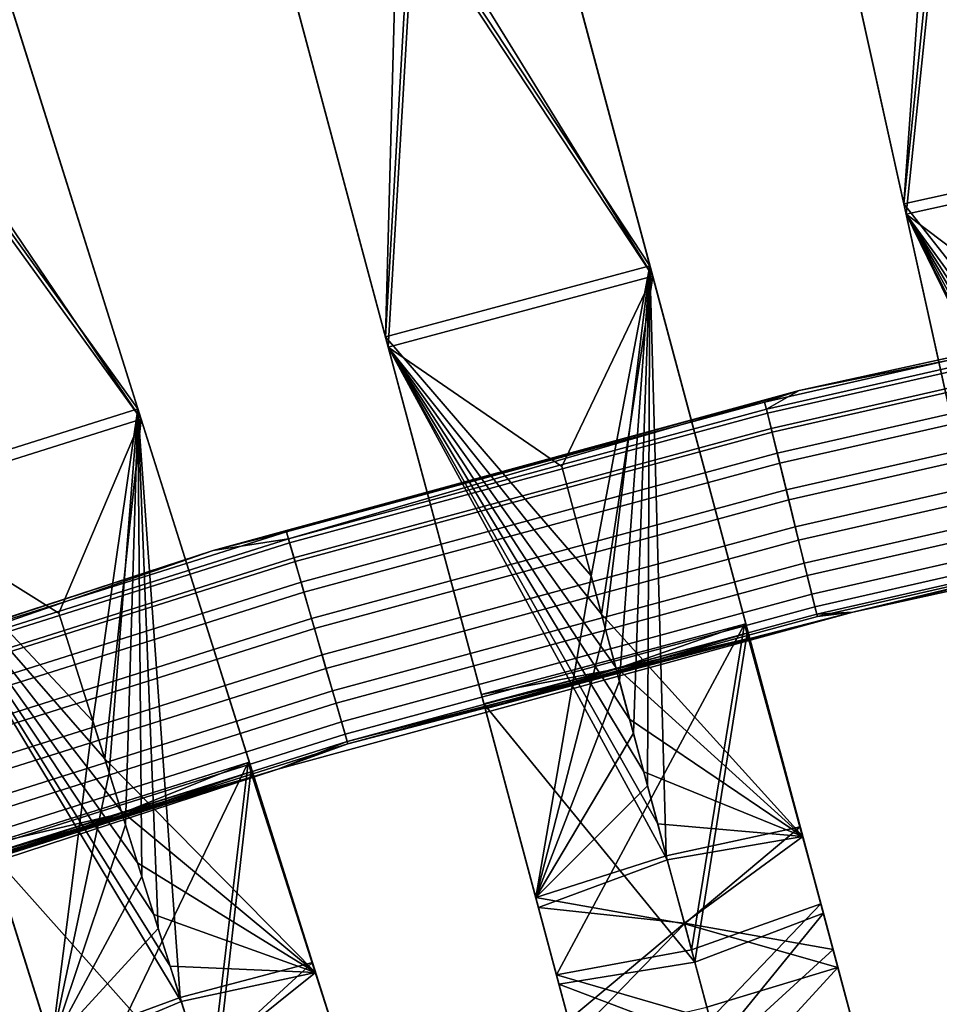
# Model space of a CAD drawing. Units: inches. Extents: x -58 to 58, y -19 to 23.
# Drawn here: x -19 to -15, y -5 to -1 of the extents above; entities that cross this region are included whole.
import ezdxf

# ---------------------------------------------------------------- set-up
doc = ezdxf.new("R2010")
doc.units = ezdxf.units.IN
doc.header["$MEASUREMENT"] = 0
doc.layers.add('SEAT-SEAT', color=5, linetype='Continuous')

msp = doc.modelspace()

# ---------------------------------------------------------------- linework, layer by layer
at = {"layer": 'SEAT-SEAT'}
for points in [[(-14.8431, 0.7217, 17.3581), (-15.5318, 1.1003, 17.2936), (-14.9902, -1.3461, 17.6359)], [(-15.5318, 1.1003, 17.2936), (-15.3701, 0.3701, 17.1916), (-14.9902, -1.3461, 17.6359)], [(-15.3701, 0.3701, 17.1916), (-15.5244, 1.0671, 16.9013), (-14.9802, -1.3913, 17.2449)], [(-14.7876, 0.4711, 16.9964), (-14.9802, -1.3913, 17.2449), (-15.5244, 1.0671, 16.9013)], [(-16.7255, 0.7733, 16.9013), (-16.0739, -1.6587, 17.2449), (-17.1565, 0.0999, 16.9681)], [(-16.0859, -1.614, 17.6359), (-16.7344, 0.8062, 17.2936), (-17.1183, -0.0427, 17.3863)], [(-16.5408, 0.0839, 17.1916), (-16.7344, 0.8062, 17.2936), (-16.0859, -1.614, 17.6359)], [(-16.7255, 0.7733, 16.9013), (-16.5408, 0.0839, 17.1916), (-16.0739, -1.6587, 17.2449)], [(-14.9902, -1.3461, 17.6359), (-14.7994, 0.5244, 17.3863), (-14.8431, 0.7217, 17.3581)], [(-14.9902, -1.3461, 17.6359), (-13.837, -1.0908, 17.6359), (-14.7994, 0.5244, 17.3863)], [(-17.1706, 0.1526, 17.3581), (-17.8752, 0.5006, 17.2936), (-17.2268, -1.9197, 17.6359)], [(-17.8752, 0.5006, 17.2936), (-17.6817, -0.2218, 17.1916), (-17.2268, -1.9197, 17.6359)], [(-17.6817, -0.2218, 17.1916), (-17.8664, 0.4677, 16.9013), (-17.2148, -1.9644, 17.2449)], [(-17.1042, -0.0953, 16.9964), (-17.2148, -1.9644, 17.2449), (-17.8664, 0.4677, 16.9013)], [(-13.827, -1.136, 17.2449), (-14.9802, -1.3913, 17.2449), (-14.7876, 0.4711, 16.9964)], [(-14.9902, -1.3461, 17.6359), (-15.3701, 0.3701, 17.1916), (-14.9802, -1.3913, 17.2449)], [(-18.295, -2.2311, 17.6359), (-19.0484, 0.1586, 17.2936), (-19.3949, -0.7062, 17.3863)], [(-18.8235, -0.5546, 17.1916), (-19.0484, 0.1586, 17.2936), (-18.295, -2.2311, 17.6359)], [(-17.2268, -1.9197, 17.6359), (-17.1183, -0.0427, 17.3863), (-17.1706, 0.1526, 17.3581)], [(-19.0381, 0.1262, 16.9013), (-18.281, -2.2752, 17.2449), (-19.4393, -0.5654, 16.9681)], [(-19.0381, 0.1262, 16.9013), (-18.8235, -0.5546, 17.1916), (-18.281, -2.2752, 17.2449)], [(-17.1565, 0.0999, 16.9681), (-16.0739, -1.6587, 17.2449), (-17.1042, -0.0953, 16.9964)], [(-16.0739, -1.6587, 17.2449), (-16.5408, 0.0839, 17.1916), (-16.0859, -1.614, 17.6359)], [(-17.2268, -1.9197, 17.6359), (-16.0859, -1.614, 17.6359), (-17.1183, -0.0427, 17.3863)], [(-16.0739, -1.6587, 17.2449), (-17.2148, -1.9644, 17.2449), (-17.1042, -0.0953, 16.9964)], [(-17.2268, -1.9197, 17.6359), (-17.6817, -0.2218, 17.1916), (-17.2148, -1.9644, 17.2449)], [(-19.4393, -0.5654, 16.9681), (-18.281, -2.2752, 17.2449), (-19.3785, -0.7582, 16.9964)], [(-18.281, -2.2752, 17.2449), (-18.8235, -0.5546, 17.1916), (-18.295, -2.2311, 17.6359)], [(-19.4214, -2.5862, 17.6359), (-18.295, -2.2311, 17.6359), (-19.3949, -0.7062, 17.3863)], [(-18.281, -2.2752, 17.2449), (-19.4075, -2.6303, 17.2449), (-19.3785, -0.7582, 16.9964)], [(-14.1486, -2.4156, 17.8074), (-13.837, -1.0908, 17.6359), (-14.9902, -1.3461, 17.6359)], [(-14.2541, -1.939, 17.3416), (-14.9802, -1.3913, 17.2449), (-13.827, -1.136, 17.2449)], [(-14.9902, -1.3461, 17.6359), (-14.4488, -3.7916, 17.9861), (-14.1486, -2.4156, 17.8074)], [(-14.6302, -2.972, 17.6702), (-14.4488, -3.7916, 17.9861), (-14.9902, -1.3461, 17.6359)], [(-14.9902, -1.3461, 17.6359), (-14.9802, -1.3913, 17.2449), (-14.8769, -1.858, 17.5106)], [(-14.8769, -1.858, 17.5106), (-14.6302, -2.972, 17.6702), (-14.9902, -1.3461, 17.6359)], [(-14.8769, -1.858, 17.5106), (-14.9802, -1.3913, 17.2449), (-14.6302, -2.972, 17.6702)], [(-14.9802, -1.3913, 17.2449), (-14.4392, -3.8351, 17.5948), (-14.6302, -2.972, 17.6702)], [(-13.9091, -3.4975, 17.5648), (-13.8745, -3.6538, 17.5872), (-14.9802, -1.3913, 17.2449)], [(-13.9091, -3.4975, 17.5648), (-14.9802, -1.3913, 17.2449), (-13.9594, -3.2701, 17.5322)], [(-13.9594, -3.2701, 17.5322), (-14.9802, -1.3913, 17.2449), (-14.0102, -3.0408, 17.4994)], [(-14.1116, -2.5828, 17.4338), (-14.0609, -2.8116, 17.4665), (-14.9802, -1.3913, 17.2449)], [(-14.1116, -2.5828, 17.4338), (-14.9802, -1.3913, 17.2449), (-14.2541, -1.939, 17.3416)], [(-13.8745, -3.6538, 17.5872), (-14.4392, -3.8351, 17.5948), (-14.9802, -1.3913, 17.2449)], [(-14.9802, -1.3913, 17.2449), (-14.0609, -2.8116, 17.4665), (-14.0102, -3.0408, 17.4994)], [(-16.339, -2.9512, 17.8074), (-16.0859, -1.614, 17.6359), (-17.2268, -1.9197, 17.6359)], [(-16.339, -2.9512, 17.8074), (-16.2785, -3.177, 17.84), (-16.0859, -1.614, 17.6359)], [(-16.2178, -3.4038, 17.8729), (-16.0859, -1.614, 17.6359), (-16.2785, -3.177, 17.84)], [(-16.157, -3.6305, 17.9057), (-16.0859, -1.614, 17.6359), (-16.2178, -3.4038, 17.8729)], [(-16.0962, -3.8573, 17.9385), (-16.0859, -1.614, 17.6359), (-16.157, -3.6305, 17.9057)], [(-16.0962, -3.8573, 17.9385), (-16.0153, -4.1595, 17.9823), (-16.0859, -1.614, 17.6359)], [(-15.4377, -4.0334, 17.9861), (-16.0859, -1.614, 17.6359), (-16.0153, -4.1595, 17.9823)], [(-16.0739, -1.6587, 17.2449), (-16.0859, -1.614, 17.6359), (-15.9502, -2.1204, 17.5106)], [(-15.9502, -2.1204, 17.5106), (-16.0859, -1.614, 17.6359), (-15.6549, -3.2226, 17.6702)], [(-16.0859, -1.614, 17.6359), (-15.4377, -4.0334, 17.9861), (-15.6549, -3.2226, 17.6702)], [(-12.8821, -1.5903, 14.0311), (-15.4424, -2.1516, 14.0311), (-13.5064, -1.7273, 14.1481)], [(-13.5, -1.7587, 13.834), (-15.4424, -2.1516, 14.0311), (-12.8821, -1.5903, 14.0311)], [(-16.4653, -2.4798, 17.3416), (-17.2148, -1.9644, 17.2449), (-16.0739, -1.6587, 17.2449)], [(-16.4653, -2.4798, 17.3416), (-16.0739, -1.6587, 17.2449), (-16.2947, -3.1166, 17.4338)], [(-16.2947, -3.1166, 17.4338), (-16.0739, -1.6587, 17.2449), (-15.4261, -4.0764, 17.5948)], [(-15.6549, -3.2226, 17.6702), (-15.4261, -4.0764, 17.5948), (-16.0739, -1.6587, 17.2449)], [(-15.9502, -2.1204, 17.5106), (-15.6549, -3.2226, 17.6702), (-16.0739, -1.6587, 17.2449)], [(-15.4424, -2.1516, 14.0311), (-15.5911, -2.2012, 14.1481), (-13.5064, -1.7273, 14.1481)], [(-13.5064, -1.7273, 14.1481), (-15.5911, -2.2012, 14.1481), (-15.5791, -2.2496, 14.2781), (-13.4964, -1.7762, 14.2781)], [(-15.5834, -2.2323, 13.834), (-15.4424, -2.1516, 14.0311), (-13.5, -1.7587, 13.834)], [(-15.5589, -2.3318, 13.6876), (-15.5834, -2.2323, 13.834), (-13.5, -1.7587, 13.834), (-13.4795, -1.8592, 13.6876)], [(-13.4964, -1.7762, 14.2781), (-15.5791, -2.2496, 14.2781), (-15.563, -2.3154, 14.3717), (-13.4829, -1.8426, 14.3717)], [(-13.4829, -1.8426, 14.3717), (-15.563, -2.3154, 14.3717), (-15.5367, -2.4219, 14.4609), (-13.461, -1.9501, 14.4609)], [(-15.526, -2.4656, 13.5921), (-15.5589, -2.3318, 13.6876), (-13.4795, -1.8592, 13.6876), (-13.452, -1.9941, 13.5921)], [(-17.2268, -1.9197, 17.6359), (-16.5785, -4.3391, 17.9861), (-16.339, -2.9512, 17.8074)], [(-16.7958, -3.5283, 17.6702), (-16.5785, -4.3391, 17.9861), (-17.2268, -1.9197, 17.6359)], [(-17.2268, -1.9197, 17.6359), (-17.2148, -1.9644, 17.2449), (-17.0911, -2.4261, 17.5106)], [(-17.0911, -2.4261, 17.5106), (-16.7958, -3.5283, 17.6702), (-17.2268, -1.9197, 17.6359)], [(-13.461, -1.9501, 14.4609), (-15.5367, -2.4219, 14.4609), (-15.4977, -2.5806, 14.5224), (-13.4284, -2.1102, 14.5224)], [(-17.0911, -2.4261, 17.5106), (-17.2148, -1.9644, 17.2449), (-16.7958, -3.5283, 17.6702)], [(-17.2148, -1.9644, 17.2449), (-16.567, -4.3821, 17.5948), (-16.7958, -3.5283, 17.6702)], [(-16.0522, -4.0215, 17.5648), (-16.0108, -4.1762, 17.5872), (-17.2148, -1.9644, 17.2449)], [(-16.0522, -4.0215, 17.5648), (-17.2148, -1.9644, 17.2449), (-16.1125, -3.7966, 17.5322)], [(-16.1125, -3.7966, 17.5322), (-17.2148, -1.9644, 17.2449), (-16.1733, -3.5698, 17.4994)], [(-16.2947, -3.1166, 17.4338), (-16.234, -3.343, 17.4665), (-17.2148, -1.9644, 17.2449)], [(-16.2947, -3.1166, 17.4338), (-17.2148, -1.9644, 17.2449), (-16.4653, -2.4798, 17.3416)], [(-16.0108, -4.1762, 17.5872), (-16.567, -4.3821, 17.5948), (-17.2148, -1.9644, 17.2449)], [(-17.2148, -1.9644, 17.2449), (-16.234, -3.343, 17.4665), (-16.1733, -3.5698, 17.4994)], [(-13.452, -1.9941, 13.5921), (-13.4196, -2.1536, 13.5483), (-15.4871, -2.6236, 13.5483), (-15.526, -2.4656, 13.5921)], [(-13.4284, -2.1102, 14.5224), (-15.4977, -2.5806, 14.5224), (-15.4587, -2.739, 14.5249), (-13.3958, -2.27, 14.5249)], [(-17.971, -2.8416, 14.0311), (-17.6544, -2.7605, 14.1481), (-15.4424, -2.1516, 14.0311)], [(-17.971, -2.8416, 14.0311), (-15.4424, -2.1516, 14.0311), (-17.6455, -2.7913, 13.834)], [(-15.4424, -2.1516, 14.0311), (-17.6544, -2.7605, 14.1481), (-15.5911, -2.2012, 14.1481)], [(-17.6455, -2.7913, 13.834), (-15.4424, -2.1516, 14.0311), (-15.5834, -2.2323, 13.834)], [(-13.4196, -2.1536, 13.5483), (-13.3838, -2.3291, 13.565), (-15.4442, -2.7975, 13.565), (-15.4871, -2.6236, 13.5483)], [(-17.6405, -2.8084, 14.2781), (-15.5791, -2.2496, 14.2781), (-15.5911, -2.2012, 14.1481), (-17.6544, -2.7605, 14.1481)], [(-18.4895, -3.578, 17.8074), (-18.295, -2.2311, 17.6359), (-19.4214, -2.5862, 17.6359)], [(-18.4895, -3.578, 17.8074), (-18.4192, -3.8009, 17.84), (-18.295, -2.2311, 17.6359)], [(-18.3486, -4.0248, 17.8729), (-18.295, -2.2311, 17.6359), (-18.4192, -3.8009, 17.84)], [(-18.278, -4.2487, 17.9057), (-18.295, -2.2311, 17.6359), (-18.3486, -4.0248, 17.8729)], [(-18.2074, -4.4726, 17.9385), (-18.1134, -4.771, 17.9823), (-18.295, -2.2311, 17.6359)], [(-18.2074, -4.4726, 17.9385), (-18.295, -2.2311, 17.6359), (-18.278, -4.2487, 17.9057)], [(-17.5418, -4.6199, 17.9861), (-18.295, -2.2311, 17.6359), (-18.1134, -4.771, 17.9823)], [(-18.281, -2.2752, 17.2449), (-18.295, -2.2311, 17.6359), (-18.1373, -2.731, 17.5106)], [(-18.1373, -2.731, 17.5106), (-18.295, -2.2311, 17.6359), (-17.7942, -3.8193, 17.6702)], [(-18.295, -2.2311, 17.6359), (-17.5418, -4.6199, 17.9861), (-17.7942, -3.8193, 17.6702)], [(-17.6455, -2.7913, 13.834), (-15.5834, -2.2323, 13.834), (-15.5589, -2.3318, 13.6876), (-17.617, -2.8898, 13.6876)], [(-17.6217, -2.8735, 14.3717), (-15.563, -2.3154, 14.3717), (-15.5791, -2.2496, 14.2781), (-17.6405, -2.8084, 14.2781)], [(-18.6363, -3.1125, 17.3416), (-19.4075, -2.6303, 17.2449), (-18.281, -2.2752, 17.2449)], [(-18.6363, -3.1125, 17.3416), (-18.281, -2.2752, 17.2449), (-18.438, -3.7413, 17.4338)], [(-18.438, -3.7413, 17.4338), (-18.281, -2.2752, 17.2449), (-17.5284, -4.6623, 17.5948)], [(-17.7942, -3.8193, 17.6702), (-17.5284, -4.6623, 17.5948), (-18.281, -2.2752, 17.2449)], [(-18.1373, -2.731, 17.5106), (-17.7942, -3.8193, 17.6702), (-18.281, -2.2752, 17.2449)], [(-13.3958, -2.27, 14.5249), (-15.4587, -2.739, 14.5249), (-15.42, -2.8959, 14.4704), (-13.3636, -2.4284, 14.4704)], [(-17.5911, -2.9789, 14.4609), (-15.5367, -2.4219, 14.4609), (-15.563, -2.3154, 14.3717), (-17.6217, -2.8735, 14.3717)], [(-17.5786, -3.0221, 13.5921), (-17.617, -2.8898, 13.6876), (-15.5589, -2.3318, 13.6876), (-15.526, -2.4656, 13.5921)], [(-13.3838, -2.3291, 13.565), (-13.3526, -2.4825, 13.6415), (-15.4068, -2.9495, 13.6415), (-15.4442, -2.7975, 13.565)], [(-17.5457, -3.1358, 14.5224), (-15.4977, -2.5806, 14.5224), (-15.5367, -2.4219, 14.4609), (-17.5911, -2.9789, 14.4609)], [(-13.3636, -2.4284, 14.4704), (-15.42, -2.8959, 14.4704), (-15.3868, -3.0307, 14.3576), (-13.3359, -2.5644, 14.3576)], [(-15.526, -2.4656, 13.5921), (-15.4871, -2.6236, 13.5483), (-17.5334, -3.1784, 13.5483), (-17.5786, -3.0221, 13.5921)], [(-13.3526, -2.4825, 13.6415), (-13.3249, -2.6185, 13.7987), (-15.3736, -3.0843, 13.7987), (-15.4068, -2.9495, 13.6415)], [(-19.4214, -2.5862, 17.6359), (-18.6683, -4.975, 17.9861), (-18.4895, -3.578, 17.8074)], [(-18.9207, -4.1744, 17.6702), (-18.6683, -4.975, 17.9861), (-19.4214, -2.5862, 17.6359)], [(-17.5003, -3.2925, 14.5249), (-15.4587, -2.739, 14.5249), (-15.4977, -2.5806, 14.5224), (-17.5457, -3.1358, 14.5224)], [(-13.3359, -2.5644, 14.3576), (-15.3868, -3.0307, 14.3576), (-15.3657, -3.1164, 14.2056), (-13.3183, -2.6509, 14.2056)], [(-15.2099, -3.1079, 14.0457), (-12.6974, -2.5569, 14.0457), (-13.3183, -2.6509, 14.2056)], [(-13.3163, -2.6606, 13.9017), (-12.6974, -2.5569, 14.0457), (-15.2099, -3.1079, 14.0457)], [(-19.4075, -2.6303, 17.2449), (-18.6549, -5.0175, 17.5948), (-18.9207, -4.1744, 17.6702)], [(-18.1563, -4.6348, 17.5648), (-18.1082, -4.7875, 17.5872), (-19.4075, -2.6303, 17.2449)], [(-18.1563, -4.6348, 17.5648), (-19.4075, -2.6303, 17.2449), (-18.2263, -4.4127, 17.5322)], [(-18.2263, -4.4127, 17.5322), (-19.4075, -2.6303, 17.2449), (-18.2969, -4.1887, 17.4994)], [(-18.438, -3.7413, 17.4338), (-18.3675, -3.9648, 17.4665), (-19.4075, -2.6303, 17.2449)], [(-18.438, -3.7413, 17.4338), (-19.4075, -2.6303, 17.2449), (-18.6363, -3.1125, 17.3416)], [(-18.1082, -4.7875, 17.5872), (-18.6549, -5.0175, 17.5948), (-19.4075, -2.6303, 17.2449)], [(-19.4075, -2.6303, 17.2449), (-18.3675, -3.9648, 17.4665), (-18.2969, -4.1887, 17.4994)], [(-15.4871, -2.6236, 13.5483), (-15.4442, -2.7975, 13.565), (-17.4836, -3.3504, 13.565), (-17.5334, -3.1784, 13.5483)], [(-13.3249, -2.6185, 13.7987), (-13.3163, -2.6606, 13.9017), (-15.3634, -3.126, 13.9017), (-15.3736, -3.0843, 13.7987)], [(-13.3183, -2.6509, 14.2056), (-15.3657, -3.1164, 14.2056), (-15.2099, -3.1079, 14.0457)], [(-13.3163, -2.6606, 13.9017), (-15.2099, -3.1079, 14.0457), (-15.3634, -3.126, 13.9017)], [(-17.971, -2.8416, 14.0311), (-19.6929, -3.4043, 14.1481), (-17.6544, -2.7605, 14.1481)], [(-19.6771, -3.4517, 14.2781), (-17.6405, -2.8084, 14.2781), (-17.6544, -2.7605, 14.1481), (-19.6929, -3.4043, 14.1481)], [(-17.4554, -3.4477, 14.4704), (-15.42, -2.8959, 14.4704), (-15.4587, -2.739, 14.5249), (-17.5003, -3.2925, 14.5249)], [(-19.6827, -3.4347, 13.834), (-17.971, -2.8416, 14.0311), (-17.6455, -2.7913, 13.834)], [(-19.6827, -3.4347, 13.834), (-17.6455, -2.7913, 13.834), (-17.617, -2.8898, 13.6876), (-19.6503, -3.532, 13.6876)], [(-15.4442, -2.7975, 13.565), (-15.4068, -2.9495, 13.6415), (-17.44, -3.5008, 13.6415), (-17.4836, -3.3504, 13.565)], [(-20.4614, -3.6583, 14.0311), (-19.6929, -3.4043, 14.1481), (-17.971, -2.8416, 14.0311)], [(-20.4614, -3.6583, 14.0311), (-17.971, -2.8416, 14.0311), (-19.6827, -3.4347, 13.834)], [(-19.6556, -3.5159, 14.3717), (-17.6217, -2.8735, 14.3717), (-17.6405, -2.8084, 14.2781), (-19.6771, -3.4517, 14.2781)], [(-19.6209, -3.62, 14.4609), (-17.5911, -2.9789, 14.4609), (-17.6217, -2.8735, 14.3717), (-19.6556, -3.5159, 14.3717)], [(-19.6066, -3.6626, 13.5921), (-19.6503, -3.532, 13.6876), (-17.617, -2.8898, 13.6876), (-17.5786, -3.0221, 13.5921)], [(-17.4168, -3.5811, 14.3576), (-15.3868, -3.0307, 14.3576), (-15.42, -2.8959, 14.4704), (-17.4554, -3.4477, 14.4704)], [(-15.4068, -2.9495, 13.6415), (-15.3736, -3.0843, 13.7987), (-17.4014, -3.6341, 13.7987), (-17.44, -3.5008, 13.6415)], [(-16.5785, -4.3391, 17.9861), (-16.2785, -3.177, 17.84), (-16.339, -2.9512, 17.8074)], [(-19.5691, -3.775, 14.5224), (-17.5457, -3.1358, 14.5224), (-17.5911, -2.9789, 14.4609), (-19.6209, -3.62, 14.4609)], [(-17.5786, -3.0221, 13.5921), (-17.5334, -3.1784, 13.5483), (-19.5551, -3.817, 13.5483), (-19.6066, -3.6626, 13.5921)], [(-17.3922, -3.6659, 14.2056), (-15.3657, -3.1164, 14.2056), (-15.3868, -3.0307, 14.3576), (-17.4168, -3.5811, 14.3576)], [(-15.3736, -3.0843, 13.7987), (-15.3634, -3.126, 13.9017), (-17.3895, -3.6754, 13.9017), (-17.4014, -3.6341, 13.7987)], [(-19.5175, -3.9297, 14.5249), (-17.5003, -3.2925, 14.5249), (-17.5457, -3.1358, 14.5224), (-19.5691, -3.775, 14.5224)], [(-15.2099, -3.1079, 14.0457), (-17.3922, -3.6659, 14.2056), (-17.6914, -3.7852, 14.0457)], [(-15.2099, -3.1079, 14.0457), (-17.6914, -3.7852, 14.0457), (-17.3895, -3.6754, 13.9017)], [(-15.2099, -3.1079, 14.0457), (-15.3657, -3.1164, 14.2056), (-17.3922, -3.6659, 14.2056)], [(-15.3634, -3.126, 13.9017), (-15.2099, -3.1079, 14.0457), (-17.3895, -3.6754, 13.9017)], [(-15.4261, -4.0764, 17.5948), (-16.234, -3.343, 17.4665), (-16.2947, -3.1166, 17.4338)], [(-17.5334, -3.1784, 13.5483), (-17.4836, -3.3504, 13.565), (-19.4984, -3.9869, 13.565), (-19.5551, -3.817, 13.5483)], [(-16.8132, -3.4634, 14.2815), (-16.4892, -4.6725, 14.4566), (-15.6771, -3.1589, 14.2815)], [(-16.234, -3.3541, 14.1647), (-16.8132, -3.4634, 14.2815), (-15.6771, -3.1589, 14.2815)], [(-16.5785, -4.3391, 17.9861), (-16.2178, -3.4038, 17.8729), (-16.2785, -3.177, 17.84)], [(-15.6771, -3.1589, 14.2815), (-16.4892, -4.6725, 14.4566), (-15.9067, -4.5649, 14.4632)], [(-16.234, -3.3541, 14.1647), (-15.6771, -3.1589, 14.2815), (-15.6612, -3.2211, 14.0457)], [(-15.6771, -3.1589, 14.2815), (-15.9067, -4.5649, 14.4632), (-15.3484, -4.3668, 14.4566)], [(-15.3484, -4.3668, 14.4566), (-15.6723, -3.1577, 14.2815), (-15.6771, -3.1589, 14.2815)], [(-15.6771, -3.1589, 14.2815), (-15.6723, -3.1577, 14.2815), (-15.6626, -3.2048, 14.1635)], [(-15.6626, -3.2048, 14.1635), (-15.6612, -3.2211, 14.0457), (-15.6771, -3.1589, 14.2815)], [(-15.5399, -3.6518, 14.1543), (-15.6557, -3.2197, 14.0457), (-15.6723, -3.1577, 14.2815)], [(-15.6723, -3.1577, 14.2815), (-15.3484, -4.3668, 14.4566), (-15.5399, -3.6518, 14.1543)], [(-15.6723, -3.1577, 14.2815), (-15.6557, -3.2197, 14.0457), (-15.6626, -3.2048, 14.1635)], [(-15.6668, -3.1989, 13.8897), (-15.8925, -4.6175, 14.0733), (-16.8025, -3.5032, 13.8897)], [(-15.6668, -3.1989, 13.8897), (-16.8025, -3.5032, 13.8897), (-16.2368, -3.3664, 13.9661)], [(-16.2368, -3.3664, 13.9661), (-16.7966, -3.5254, 14.0457), (-15.6612, -3.2211, 14.0457)], [(-15.6612, -3.2211, 14.0457), (-16.7966, -3.5254, 14.0457), (-16.234, -3.3541, 14.1647)], [(-16.2368, -3.3664, 13.9661), (-15.6612, -3.2211, 14.0457), (-15.6668, -3.1989, 13.8897)], [(-15.6668, -3.1989, 13.8897), (-15.3375, -4.4072, 14.0649), (-15.8925, -4.6175, 14.0733)], [(-15.6617, -3.1975, 13.8897), (-15.3375, -4.4072, 14.0649), (-15.6668, -3.1989, 13.8897)], [(-15.6617, -3.1975, 13.8897), (-15.6668, -3.1989, 13.8897), (-15.6599, -3.2153, 13.9663)], [(-15.6599, -3.2153, 13.9663), (-15.6668, -3.1989, 13.8897), (-15.6612, -3.2211, 14.0457)], [(-15.6626, -3.2048, 14.1635), (-15.6557, -3.2197, 14.0457), (-15.6612, -3.2211, 14.0457)], [(-15.3375, -4.4072, 14.0649), (-15.6617, -3.1975, 13.8897), (-15.5399, -3.6518, 14.1543)], [(-15.5399, -3.6518, 14.1543), (-15.6617, -3.1975, 13.8897), (-15.6557, -3.2197, 14.0457)], [(-15.6557, -3.2197, 14.0457), (-15.6617, -3.1975, 13.8897), (-15.6599, -3.2153, 13.9663)], [(-15.6599, -3.2153, 13.9663), (-15.6612, -3.2211, 14.0457), (-15.6557, -3.2197, 14.0457)], [(-15.4377, -4.0334, 17.9861), (-15.5073, -3.7736, 17.7499), (-15.6549, -3.2226, 17.6702)], [(-15.6549, -3.2226, 17.6702), (-15.5073, -3.7736, 17.7499), (-15.4261, -4.0764, 17.5948)], [(-19.4663, -4.083, 14.4704), (-17.4554, -3.4477, 14.4704), (-17.5003, -3.2925, 14.5249), (-19.5175, -3.9297, 14.5249)], [(-17.4836, -3.3504, 13.565), (-17.44, -3.5008, 13.6415), (-19.4488, -4.1354, 13.6415), (-19.4984, -3.9869, 13.565)], [(-16.7966, -3.5254, 14.0457), (-16.8132, -3.4634, 14.2815), (-16.234, -3.3541, 14.1647)], [(-15.4261, -4.0764, 17.5948), (-16.1733, -3.5698, 17.4994), (-16.234, -3.343, 17.4665)], [(-16.8025, -3.5032, 13.8897), (-16.7966, -3.5254, 14.0457), (-16.2368, -3.3664, 13.9661)], [(-16.157, -3.6305, 17.9057), (-16.2178, -3.4038, 17.8729), (-16.5785, -4.3391, 17.9861)], [(-19.4224, -4.2147, 14.3576), (-17.4168, -3.5811, 14.3576), (-17.4554, -3.4477, 14.4704), (-19.4663, -4.083, 14.4704)], [(-16.8132, -3.4634, 14.2815), (-16.7966, -3.5254, 14.0457), (-16.6808, -3.9575, 14.1543)], [(-16.6808, -3.9575, 14.1543), (-16.4892, -4.6725, 14.4566), (-16.8132, -3.4634, 14.2815)], [(-17.44, -3.5008, 13.6415), (-17.4014, -3.6341, 13.7987), (-19.4049, -4.2671, 13.7987), (-19.4488, -4.1354, 13.6415)], [(-16.8025, -3.5032, 13.8897), (-15.8925, -4.6175, 14.0733), (-16.4784, -4.7129, 14.0649)], [(-16.6808, -3.9575, 14.1543), (-16.7966, -3.5254, 14.0457), (-16.8025, -3.5032, 13.8897)], [(-16.6808, -3.9575, 14.1543), (-16.8025, -3.5032, 13.8897), (-16.4784, -4.7129, 14.0649)], [(-16.567, -4.3821, 17.5948), (-16.6481, -4.0793, 17.7499), (-16.7958, -3.5283, 17.6702)], [(-16.7958, -3.5283, 17.6702), (-16.6481, -4.0793, 17.7499), (-16.5785, -4.3391, 17.9861)], [(-19.3944, -4.2984, 14.2056), (-17.3922, -3.6659, 14.2056), (-17.4168, -3.5811, 14.3576), (-19.4224, -4.2147, 14.3576)], [(-18.6683, -4.975, 17.9861), (-18.4192, -3.8009, 17.84), (-18.4895, -3.578, 17.8074)], [(-16.1125, -3.7966, 17.5322), (-16.1733, -3.5698, 17.4994), (-15.4261, -4.0764, 17.5948)], [(-17.4014, -3.6341, 13.7987), (-17.3895, -3.6754, 13.9017), (-19.3913, -4.3078, 13.9017), (-19.4049, -4.2671, 13.7987)], [(-16.5785, -4.3391, 17.9861), (-16.0962, -3.8573, 17.9385), (-16.157, -3.6305, 17.9057)], [(-15.5399, -3.6518, 14.1543), (-15.3484, -4.3668, 14.4566), (-15.3292, -4.4384, 14.2682)], [(-15.5399, -3.6518, 14.1543), (-15.3292, -4.4384, 14.2682), (-15.3375, -4.4072, 14.0649)], [(-17.6914, -3.7852, 14.0457), (-17.3922, -3.6659, 14.2056), (-19.3944, -4.2984, 14.2056)], [(-17.3895, -3.6754, 13.9017), (-17.6914, -3.7852, 14.0457), (-19.3913, -4.3078, 13.9017)], [(-18.9409, -4.1104, 14.2815), (-18.5645, -5.3041, 14.4566), (-17.8191, -3.7566, 14.2815)], [(-18.367, -3.9759, 14.1647), (-18.9409, -4.1104, 14.2815), (-17.8191, -3.7566, 14.2815)], [(-17.8191, -3.7566, 14.2815), (-18.5645, -5.3041, 14.4566), (-17.9872, -5.1713, 14.4632)], [(-17.5284, -4.6623, 17.5948), (-18.3675, -3.9648, 17.4665), (-18.438, -3.7413, 17.4338)], [(-18.367, -3.9759, 14.1647), (-17.8191, -3.7566, 14.2815), (-17.8005, -3.8181, 14.0457)], [(-17.8191, -3.7566, 14.2815), (-17.9872, -5.1713, 14.4632), (-17.438, -4.949, 14.4566)], [(-17.438, -4.949, 14.4566), (-17.8144, -3.7552, 14.2815), (-17.8191, -3.7566, 14.2815)], [(-17.8191, -3.7566, 14.2815), (-17.8144, -3.7552, 14.2815), (-17.8027, -3.8019, 14.1635)], [(-17.8027, -3.8019, 14.1635), (-17.8005, -3.8181, 14.0457), (-17.8191, -3.7566, 14.2815)], [(-17.6606, -4.2431, 14.1543), (-17.7951, -3.8164, 14.0457), (-17.8144, -3.7552, 14.2815)], [(-17.8144, -3.7552, 14.2815), (-17.438, -4.949, 14.4566), (-17.6606, -4.2431, 14.1543)], [(-17.8144, -3.7552, 14.2815), (-17.7951, -3.8164, 14.0457), (-17.8027, -3.8019, 14.1635)], [(-15.4377, -4.0334, 17.9861), (-15.3666, -4.2988, 17.8069), (-15.5073, -3.7736, 17.7499)], [(-15.3666, -4.2988, 17.8069), (-15.4261, -4.0764, 17.5948), (-15.5073, -3.7736, 17.7499)], [(-17.6914, -3.7852, 14.0457), (-19.3944, -4.2984, 14.2056), (-20.1356, -4.5869, 14.0457)], [(-17.6914, -3.7852, 14.0457), (-20.1356, -4.5869, 14.0457), (-19.3913, -4.3078, 13.9017)], [(-17.8072, -3.7961, 13.8897), (-17.9708, -5.2233, 14.0733), (-18.9285, -4.1497, 13.8897)], [(-17.8072, -3.7961, 13.8897), (-18.9285, -4.1497, 13.8897), (-18.3693, -3.9883, 13.9661)], [(-18.3693, -3.9883, 13.9661), (-18.9216, -4.1716, 14.0457), (-17.8005, -3.8181, 14.0457)], [(-17.8005, -3.8181, 14.0457), (-18.9216, -4.1716, 14.0457), (-18.367, -3.9759, 14.1647)], [(-18.6683, -4.975, 17.9861), (-18.3486, -4.0248, 17.8729), (-18.4192, -3.8009, 17.84)], [(-18.3693, -3.9883, 13.9661), (-17.8005, -3.8181, 14.0457), (-17.8072, -3.7961, 13.8897)], [(-17.8072, -3.7961, 13.8897), (-17.4255, -4.9889, 14.0649), (-17.9708, -5.2233, 14.0733)], [(-17.802, -3.7945, 13.8897), (-17.4255, -4.9889, 14.0649), (-17.8072, -3.7961, 13.8897)], [(-17.802, -3.7945, 13.8897), (-17.8072, -3.7961, 13.8897), (-17.7995, -3.8122, 13.9663)], [(-17.7995, -3.8122, 13.9663), (-17.8072, -3.7961, 13.8897), (-17.8005, -3.8181, 14.0457)], [(-17.8027, -3.8019, 14.1635), (-17.7951, -3.8164, 14.0457), (-17.8005, -3.8181, 14.0457)], [(-17.4255, -4.9889, 14.0649), (-17.802, -3.7945, 13.8897), (-17.6606, -4.2431, 14.1543)], [(-17.6606, -4.2431, 14.1543), (-17.802, -3.7945, 13.8897), (-17.7951, -3.8164, 14.0457)], [(-17.7951, -3.8164, 14.0457), (-17.802, -3.7945, 13.8897), (-17.7995, -3.8122, 13.9663)], [(-17.7995, -3.8122, 13.9663), (-17.8005, -3.8181, 14.0457), (-17.7951, -3.8164, 14.0457)], [(-17.5418, -4.6199, 17.9861), (-17.6227, -4.3633, 17.7499), (-17.7942, -3.8193, 17.6702)], [(-17.7942, -3.8193, 17.6702), (-17.6227, -4.3633, 17.7499), (-17.5284, -4.6623, 17.5948)], [(-16.1125, -3.7966, 17.5322), (-15.4261, -4.0764, 17.5948), (-16.0522, -4.0215, 17.5648)], [(-16.5785, -4.3391, 17.9861), (-16.0153, -4.1595, 17.9823), (-16.0962, -3.8573, 17.9385)], [(-18.9216, -4.1716, 14.0457), (-18.9409, -4.1104, 14.2815), (-18.367, -3.9759, 14.1647)], [(-18.9285, -4.1497, 13.8897), (-18.9216, -4.1716, 14.0457), (-18.3693, -3.9883, 13.9661)], [(-17.5284, -4.6623, 17.5948), (-18.2969, -4.1887, 17.4994), (-18.3675, -3.9648, 17.4665)], [(-16.4784, -4.7129, 14.0649), (-16.47, -4.744, 14.2682), (-16.6808, -3.9575, 14.1543)], [(-16.6808, -3.9575, 14.1543), (-16.47, -4.744, 14.2682), (-16.4892, -4.6725, 14.4566)], [(-18.278, -4.2487, 17.9057), (-18.3486, -4.0248, 17.8729), (-18.6683, -4.975, 17.9861)], [(-15.4261, -4.0764, 17.5948), (-16.0108, -4.1762, 17.5872), (-16.0522, -4.0215, 17.5648)], [(-15.9366, -4.4531, 18.0036), (-15.4377, -4.0334, 17.9861), (-16.0153, -4.1595, 17.9823)], [(-15.2748, -4.6413, 17.9691), (-15.4377, -4.0334, 17.9861), (-15.9366, -4.4531, 18.0036)], [(-15.2748, -4.6413, 17.9691), (-15.3666, -4.2988, 17.8069), (-15.4377, -4.0334, 17.9861)], [(-15.4261, -4.0764, 17.5948), (-15.9373, -4.4503, 17.6099), (-16.0108, -4.1762, 17.5872)], [(-15.2958, -4.5628, 17.5837), (-15.9373, -4.4503, 17.6099), (-15.4261, -4.0764, 17.5948)], [(-15.2958, -4.5628, 17.5837), (-15.4261, -4.0764, 17.5948), (-15.3666, -4.2988, 17.8069)], [(-18.9409, -4.1104, 14.2815), (-18.9216, -4.1716, 14.0457), (-18.787, -4.5982, 14.1543)], [(-18.787, -4.5982, 14.1543), (-18.5645, -5.3041, 14.4566), (-18.9409, -4.1104, 14.2815)], [(-16.567, -4.3821, 17.5948), (-16.5074, -4.6045, 17.8069), (-16.6481, -4.0793, 17.7499)], [(-16.5074, -4.6045, 17.8069), (-16.5785, -4.3391, 17.9861), (-16.6481, -4.0793, 17.7499)], [(-18.9285, -4.1497, 13.8897), (-17.9708, -5.2233, 14.0733), (-18.5519, -5.3441, 14.0649)], [(-18.787, -4.5982, 14.1543), (-18.9216, -4.1716, 14.0457), (-18.9285, -4.1497, 13.8897)], [(-18.787, -4.5982, 14.1543), (-18.9285, -4.1497, 13.8897), (-18.5519, -5.3441, 14.0649)], [(-16.5785, -4.3391, 17.9861), (-15.9366, -4.4531, 18.0036), (-16.0153, -4.1595, 17.9823)], [(-18.6549, -5.0175, 17.5948), (-18.7491, -4.7185, 17.7499), (-18.9207, -4.1744, 17.6702)], [(-18.9207, -4.1744, 17.6702), (-18.7491, -4.7185, 17.7499), (-18.6683, -4.975, 17.9861)], [(-18.2263, -4.4127, 17.5322), (-18.2969, -4.1887, 17.4994), (-17.5284, -4.6623, 17.5948)], [(-15.9373, -4.4503, 17.6099), (-16.567, -4.3821, 17.5948), (-16.0108, -4.1762, 17.5872)], [(-17.6606, -4.2431, 14.1543), (-17.438, -4.949, 14.4566), (-17.4157, -5.0197, 14.2682)], [(-17.6606, -4.2431, 14.1543), (-17.4157, -5.0197, 14.2682), (-17.4255, -4.9889, 14.0649)], [(-18.6683, -4.975, 17.9861), (-18.2074, -4.4726, 17.9385), (-18.278, -4.2487, 17.9057)], [(-15.28, -4.6219, 17.7726), (-15.2958, -4.5628, 17.5837), (-15.3666, -4.2988, 17.8069)], [(-15.28, -4.6219, 17.7726), (-15.3666, -4.2988, 17.8069), (-15.2748, -4.6413, 17.9691)], [(-17.5418, -4.6199, 17.9861), (-17.4592, -4.8819, 17.8069), (-17.6227, -4.3633, 17.7499)], [(-17.4592, -4.8819, 17.8069), (-17.5284, -4.6623, 17.5948), (-17.6227, -4.3633, 17.7499)], [(-16.4157, -4.947, 17.9691), (-15.9366, -4.4531, 18.0036), (-16.5785, -4.3391, 17.9861)], [(-16.4157, -4.947, 17.9691), (-16.5785, -4.3391, 17.9861), (-16.5074, -4.6045, 17.8069)], [(-15.3484, -4.3668, 14.4566), (-15.9067, -4.5649, 14.4632), (-15.8262, -4.8652, 14.5233)], [(-15.3484, -4.3668, 14.4566), (-15.8262, -4.8652, 14.5233), (-15.2146, -4.8659, 14.579)], [(-15.3292, -4.4384, 14.2682), (-15.3484, -4.3668, 14.4566), (-15.2415, -4.7657, 14.3343)], [(-15.2415, -4.7657, 14.3343), (-15.3484, -4.3668, 14.4566), (-15.2146, -4.8659, 14.579)], [(-18.2263, -4.4127, 17.5322), (-17.5284, -4.6623, 17.5948), (-18.1563, -4.6348, 17.5648)], [(-16.4367, -4.8685, 17.5837), (-16.5074, -4.6045, 17.8069), (-16.567, -4.3821, 17.5948)], [(-15.9373, -4.4503, 17.6099), (-16.4367, -4.8685, 17.5837), (-16.567, -4.3821, 17.5948)], [(-15.8925, -4.6175, 14.0733), (-15.3375, -4.4072, 14.0649), (-15.7977, -4.9717, 14.1453)], [(-15.7977, -4.9717, 14.1453), (-15.3375, -4.4072, 14.0649), (-15.1788, -4.9995, 14.2102)], [(-15.3375, -4.4072, 14.0649), (-15.3292, -4.4384, 14.2682), (-15.2415, -4.7657, 14.3343)], [(-15.3375, -4.4072, 14.0649), (-15.2415, -4.7657, 14.3343), (-15.1788, -4.9995, 14.2102)], [(-15.7864, -5.0138, 17.4933), (-16.4367, -4.8685, 17.5837), (-15.9373, -4.4503, 17.6099)], [(-15.8404, -4.812, 17.9655), (-15.9366, -4.4531, 18.0036), (-16.4157, -4.947, 17.9691)], [(-15.2958, -4.5628, 17.5837), (-15.7864, -5.0138, 17.4933), (-15.9373, -4.4503, 17.6099)], [(-15.8404, -4.812, 17.9655), (-15.2748, -4.6413, 17.9691), (-15.9366, -4.4531, 18.0036)], [(-18.6683, -4.975, 17.9861), (-18.1134, -4.771, 17.9823), (-18.2074, -4.4726, 17.9385)], [(-15.9067, -4.5649, 14.4632), (-16.4892, -4.6725, 14.4566), (-15.8262, -4.8652, 14.5233)], [(-15.1731, -5.0207, 17.4144), (-15.7864, -5.0138, 17.4933), (-15.2958, -4.5628, 17.5837)], [(-15.1967, -4.9328, 17.6757), (-15.1731, -5.0207, 17.4144), (-15.2958, -4.5628, 17.5837)], [(-15.1967, -4.9328, 17.6757), (-15.2958, -4.5628, 17.5837), (-15.28, -4.6219, 17.7726)], [(-18.5519, -5.3441, 14.0649), (-18.5422, -5.3748, 14.2682), (-18.787, -4.5982, 14.1543)], [(-18.787, -4.5982, 14.1543), (-18.5422, -5.3748, 14.2682), (-18.5645, -5.3041, 14.4566)], [(-18.022, -5.0609, 18.0036), (-17.5418, -4.6199, 17.9861), (-18.1134, -4.771, 17.9823)], [(-17.3526, -5.2201, 17.9691), (-17.5418, -4.6199, 17.9861), (-18.022, -5.0609, 18.0036)], [(-17.3526, -5.2201, 17.9691), (-17.4592, -4.8819, 17.8069), (-17.5418, -4.6199, 17.9861)], [(-16.4208, -4.9276, 17.7726), (-16.4157, -4.947, 17.9691), (-16.5074, -4.6045, 17.8069)], [(-16.4208, -4.9276, 17.7726), (-16.5074, -4.6045, 17.8069), (-16.4367, -4.8685, 17.5837)], [(-16.4784, -4.7129, 14.0649), (-15.8925, -4.6175, 14.0733), (-15.7977, -4.9717, 14.1453)], [(-15.28, -4.6219, 17.7726), (-15.2748, -4.6413, 17.9691), (-15.1967, -4.9328, 17.6757)], [(-17.5284, -4.6623, 17.5948), (-18.1082, -4.7875, 17.5872), (-18.1563, -4.6348, 17.5648)], [(-17.5284, -4.6623, 17.5948), (-18.0228, -5.0581, 17.6099), (-18.1082, -4.7875, 17.5872)], [(-17.377, -5.1426, 17.5837), (-18.0228, -5.0581, 17.6099), (-17.5284, -4.6623, 17.5948)], [(-17.377, -5.1426, 17.5837), (-17.5284, -4.6623, 17.5948), (-17.4592, -4.8819, 17.8069)], [(-16.3823, -5.0713, 14.3343), (-16.3555, -5.1715, 14.579), (-16.4892, -4.6725, 14.4566)], [(-16.3823, -5.0713, 14.3343), (-16.4892, -4.6725, 14.4566), (-16.47, -4.744, 14.2682)], [(-15.8262, -4.8652, 14.5233), (-16.4892, -4.6725, 14.4566), (-16.3555, -5.1715, 14.579)], [(-15.7479, -5.1575, 17.8579), (-15.2748, -4.6413, 17.9691), (-15.8404, -4.812, 17.9655)], [(-15.7479, -5.1575, 17.8579), (-15.1216, -5.2129, 17.7542), (-15.2748, -4.6413, 17.9691)], [(-15.1967, -4.9328, 17.6757), (-15.2748, -4.6413, 17.9691), (-15.1216, -5.2129, 17.7542)], [(-16.4784, -4.7129, 14.0649), (-15.7977, -4.9717, 14.1453), (-16.3197, -5.3052, 14.2103)], [(-16.3197, -5.3052, 14.2103), (-16.3823, -5.0713, 14.3343), (-16.4784, -4.7129, 14.0649)], [(-16.4784, -4.7129, 14.0649), (-16.3823, -5.0713, 14.3343), (-16.47, -4.744, 14.2682)], [(-18.6549, -5.0175, 17.5948), (-18.5856, -5.2371, 17.8069), (-18.7491, -4.7185, 17.7499)], [(-18.5856, -5.2371, 17.8069), (-18.6683, -4.975, 17.9861), (-18.7491, -4.7185, 17.7499)], [(-18.6683, -4.975, 17.9861), (-18.022, -5.0609, 18.0036), (-18.1134, -4.771, 17.9823)], [(-18.0228, -5.0581, 17.6099), (-18.6549, -5.0175, 17.5948), (-18.1082, -4.7875, 17.5872)], [(-15.1788, -4.9995, 14.2102), (-15.2415, -4.7657, 14.3343), (-15.1606, -5.0674, 14.4586)], [(-15.2415, -4.7657, 14.3343), (-15.2146, -4.8659, 14.579), (-15.1606, -5.0674, 14.4586)]]:
    msp.add_3dface(points, dxfattribs=at)

doc.saveas('drawing.dxf')
